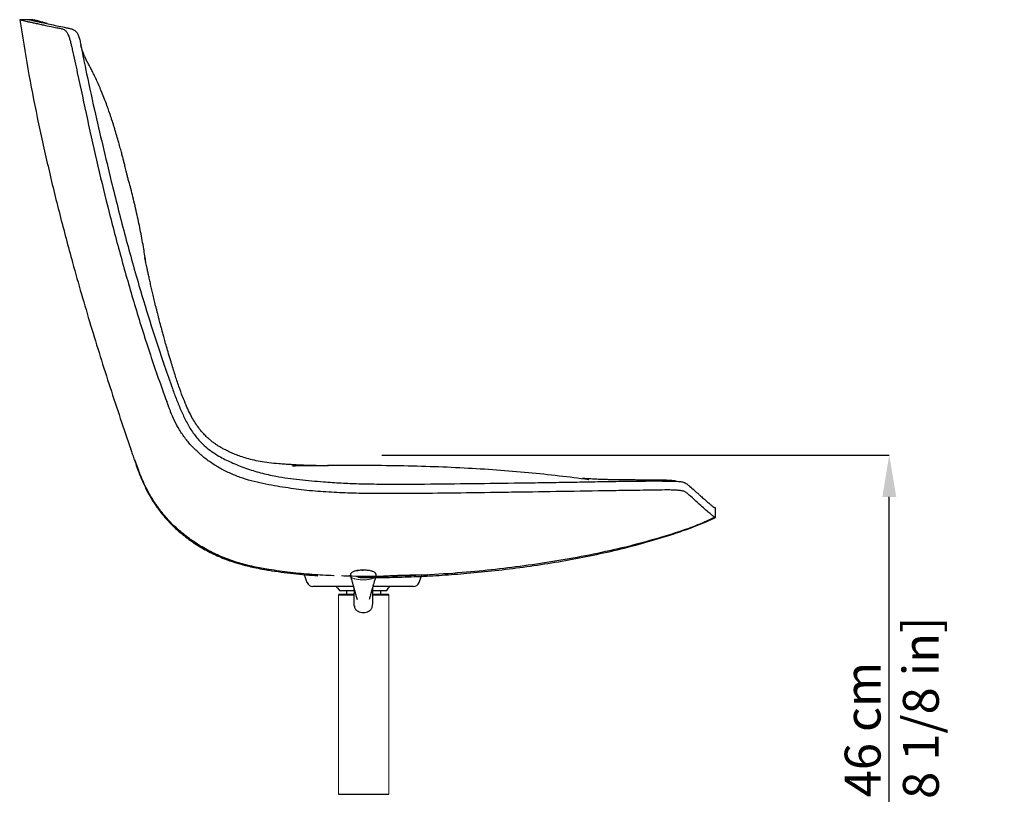
# Model space of a CAD drawing. Units: millimetres. Extents: x 0 to 4090, y 0 to 2860.
# Drawn here: x 1978 to 2801, y 1691 to 2339 of the extents above; entities that cross this region are included whole.
import ezdxf

# ---------------------------------------------------------------- set-up
doc = ezdxf.new("R2010")
doc.units = ezdxf.units.MM
doc.linetypes.add('SLD-Solido', pattern=[0])
doc.layers.add('CARTIGLIO', color=7, linetype='Continuous', lineweight=13)
doc.layers.add('QUOTE', color=251, linetype='Continuous', lineweight=5)
doc.layers.add('OGGETTO', color=7, linetype='Continuous')
doc.styles.add('ARIAL', font='Arial')
doc.dimstyles.new('Quotatura  scala 1_10', dxfattribs={"dimtxt": 30, "dimasz": 35, "dimexe": 0, "dimexo": 3, "dimgap": 7, "dimtad": 1, "dimlfac": 0.1, "dimrnd": 0.5, "dimzin": 12, "dimdsep": 46, "dimtxsty": 'ARIAL', "dimcen": 0.09, "dimclrd": 256, "dimclre": 251, "dimadec": 0, "dimazin": 3, "dimtfac": 1, "dimtofl": 0, "dimtmove": 0, "dimatfit": 3, "dimfxl": 1, "dimfrac": 2, "dimtolj": 1, "dimtzin": 12, "dimarcsym": 0})

# ---------------------------------------------------------------- blocks, each defined once
blk = doc.blocks.new('*D8')
at = {"layer": 'Defpoints', "color": 0}
for p in [(2277.96, 1975.01), (2705.27, 1975.01), (2516.06, 1515.99)]:
    blk.add_point(p, dxfattribs=at)
at = {"layer": 'QUOTE', "color": 251, "lineweight": -2}
for p, q in [((2280.96, 1975.01), (2705.27, 1975.01)), ((2519.06, 1515.99), (2705.27, 1515.99))]:
    blk.add_line(p, q, dxfattribs=at)
at = {"layer": 'QUOTE', "lineweight": -2}
blk.add_line((2705.27, 1550.99), (2705.27, 1940.01), dxfattribs=at)
at = {"layer": 'QUOTE'}
for points in [[(2711.11, 1940.01), (2699.44, 1940.01), (2705.27, 1975.01)], [(2699.44, 1550.99), (2711.11, 1550.99), (2705.27, 1515.99)]]:
    blk.add_solid(points, dxfattribs=at)
at = {"layer": 'QUOTE', "color": 0, "char_height": 30, "attachment_point": 5, "rotation": 90, "style": 'ARIAL'}
for s, insert in [('\\A1;[18 1/8 in]', (2731.67, 1745.5)), ('\\A1;46 cm', (2682.96, 1745.5))]:
    blk.add_mtext(s, dxfattribs=dict(at, insert=insert))

msp = doc.modelspace()

# ---------------------------------------------------------------- linework, layer by layer
at = {"layer": 'CARTIGLIO'}
for p, q in [((2244.647, 1858.102), (2244.647, 1691.329)), ((2286.621, 1691.329), (2286.621, 1858.102))]:
    msp.add_line(p, q, dxfattribs=at)
at = {"layer": 'OGGETTO', "linetype": 'SLD-Solido'}
for p, q in [((1986.039, 2338.968), (1978.039, 2338.968)), ((2000.99, 2335.627), (2000.982, 2335.629)), ((2033, 2306.712), (2033.079, 2306.55)), ((2070.856, 1979.847), (2070.81, 1979.818)), ((2073.52, 1971.922), (2073.938, 1970.707)), ((2074.313, 1971.027), (2073.938, 1970.707)), ((2261.629, 1966.208), (2261.63, 1966.17)), ((2509.349, 1953.926), (2509.329, 1953.921)), ((2559.957, 1930.779), (2559.74, 1930.845)), ((2559.949, 1922.704), (2559.956, 1929.539)), ((2559.956, 1929.539), (2559.957, 1930.779)), ((2559.947, 1922.655), (2559.947, 1922.705)), ((2559.949, 1922.704), (2559.949, 1922.704)), ((2185.48, 1878.834), (2186.353, 1878.67)), ((2186.285, 1879.254), (2186.345, 1878.743)), ((2319.221, 1874.933), (2319.036, 1874.932)), ((2251.534, 1858.596), (2251.534, 1861.596)), ((2279.734, 1861.596), (2279.734, 1858.596)), ((2244.647, 1858.102), (2257.338, 1858.102)), ((2273.313, 1858.102), (2286.621, 1858.102)), ((2244.647, 1691.329), (2265.315, 1691.329)), ((2265.315, 1691.329), (2286.621, 1691.329))]:
    msp.add_line(p, q, dxfattribs=at)
at = {"layer": 'OGGETTO', "color": 7, "linetype": 'Continuous', "lineweight": 25}
for p, q in [((2258.439, 1878.06), (2261.097, 1878.441)), ((2264.046, 1878.616), (2265.315, 1878.656)), ((2243.906, 1864.078), (2244.772, 1862.578)), ((2257.56, 1861.578), (2246.504, 1861.578)), ((2257.315, 1864.301), (2257.315, 1863.057)), ((2273.315, 1859.83), (2273.315, 1864.301)), ((2283.927, 1861.578), (2273.315, 1861.578)), ((2285.659, 1862.578), (2286.525, 1864.078))]:
    msp.add_line(p, q, dxfattribs=at)
at = {"layer": 'OGGETTO', "color": 8, "linetype": 'Continuous', "lineweight": 18}
msp.add_line((2258.531, 1860.003), (2257.613, 1860.003), dxfattribs=at)
at = {"layer": 'OGGETTO', "linetype": 'SLD-Solido', "flags": 128}
msp.add_lwpolyline([(1986.039, 2338.968), (1986.039, 2338.968)], dxfattribs=at)
at = {"layer": 'OGGETTO', "color": 7, "linetype": 'Continuous', "lineweight": 25, "flags": 128}
for points in [[(2218.433, 1868.243), (2216.692, 1873.028), (2216.278, 1874.163)], [(2312.024, 1868.311), (2313.766, 1873.096), (2314.179, 1874.232)]]:
    msp.add_lwpolyline(points, dxfattribs=at)
at = {"layer": 'OGGETTO', "color": 7, "linetype": 'Continuous', "lineweight": 25}
for centre, radius, start, end in [((2223.084, 1870.078), 5, 200.23392, 270.000001), ((2242.174, 1863.078), 2, 30, 90), ((2246.504, 1863.578), 2, 210, 270), ((2283.927, 1863.578), 2, 270, 330), ((2288.257, 1863.078), 2, 90, 150), ((2307.347, 1870.078), 5, 270.090627, 339.779711)]:
    msp.add_arc(centre, radius, start, end, dxfattribs=at)
at = {"layer": 'OGGETTO', "linetype": 'SLD-Solido'}
for centre, start, end in [((2245.147, 1858.096), 90, 179.4), ((2286.121, 1858.096), 0.6, 90)]:
    msp.add_arc(centre, 0.5, start, end, dxfattribs=at)
for points, knots in [([(1986.092, 2338.968), (1984.739, 2338.968), (1982.035, 2338.968), (1979.331, 2338.968), (1977.979, 2338.967)], [0, 0, 0, 0, 0.5000005, 1, 1, 1, 1]), ([(1978.039, 2338.968), (1978.039, 2338.968), (1978.039, 2338.968), (1978.039, 2338.968), (1978.039, 2338.968)], [0, 0, 0, 0, 0.5883355, 1, 1, 1, 1]), ([(1978.039, 2338.968), (1980.222, 2325.273), (1984.588, 2297.884), (1992.577, 2257.05), (2001.497, 2216.414), (2011.369, 2175.998), (2023.176, 2131.647), (2037.16, 2083.445), (2053.402, 2031.441), (2065.007, 1997.026), (2070.81, 1979.818)], [0, 0, 0, 0, 0.11199876, 0.22399807, 0.33599827, 0.44799841, 0.55999846, 0.70666498, 0.85333287, 1, 1, 1, 1]), ([(1978.066, 2338.962), (1978.103, 2338.953), (1978.184, 2338.933), (1978.914, 2338.76), (1980.126, 2338.478), (1981.848, 2338.083), (1984.064, 2337.582), (1986.78, 2336.978), (1989.993, 2336.273), (1993.706, 2335.472), (1998.356, 2334.481), (2003.453, 2333.428), (2008.407, 2332.385), (2011.618, 2331.787), (2013.669, 2331.274), (2014.885, 2330.79), (2015.992, 2330.063), (2016.863, 2329.2), (2017.648, 2328.089), (2018.315, 2326.856), (2018.956, 2325.348), (2019.663, 2323.322), (2020.404, 2320.718), (2021.186, 2317.513), (2023.058, 2308.774), (2027.621, 2288.087), (2034.522, 2255.523), (2043.238, 2216.534), (2052.825, 2177.308), (2063.262, 2137.85), (2074.665, 2098.186), (2084.999, 2065.353), (2093.841, 2039.247), (2098.577, 2026.299), (2100.945, 2019.823)], [0, 0, 0, 0, 0.030832, 0.065826, 0.1008429, 0.135837, 0.1708539, 0.205848, 0.2408651, 0.2758592, 0.3108768, 0.3568251, 0.387658, 0.4082897, 0.4160764, 0.4238807, 0.4289674, 0.4341264, 0.4375729, 0.4411106, 0.4445616, 0.4481137, 0.4536554, 0.4593311, 0.4656364, 0.5006285, 0.5706121, 0.6405969, 0.7106039, 0.7828459, 0.8551206, 0.9275252, 0.9637568, 1, 1, 1, 1]), ([(1994.482, 2337.562), (1993.65, 2337.831), (1990.919, 2338.713), (1988.041, 2338.864), (1986.039, 2338.968)], [0, 0, 0, 0, 0.3046156, 1, 1, 1, 1]), ([(1986.077, 2338.959), (1986.148, 2338.942), (1986.297, 2338.906), (1987.617, 2338.596), (1989.784, 2338.097), (1992.86, 2337.403), (1996.812, 2336.529), (2001.67, 2335.478), (2007.352, 2334.271), (2011.892, 2333.333), (2014.162, 2332.865)], [0, 0, 0, 0, 0.1148959, 0.2413393, 0.3677829, 0.4942258, 0.6206701, 0.747114, 0.8735568, 1, 1, 1, 1]), ([(2000.823, 2335.667), (2000.808, 2335.671), (2000.78, 2335.68), (2000.835, 2335.671), (2000.912, 2335.655), (2000.935, 2335.654), (2000.908, 2335.669), (2000.83, 2335.701), (2000.733, 2335.738), (2000.595, 2335.789), (2000.154, 2335.938), (1999.48, 2336.162), (1998.545, 2336.459), (1997.271, 2336.842), (1995.621, 2337.297), (1993.594, 2337.79), (1991.323, 2338.254), (1988.875, 2338.654), (1987.292, 2338.794), (1986.464, 2338.867)], [0, 0, 0, 0, 0.05917774, 0.11013788, 0.15351758, 0.19550389, 0.23754228, 0.27962776, 0.30419824, 0.33024015, 0.36325768, 0.40383895, 0.45201077, 0.50777339, 0.58468011, 0.67242732, 0.77093145, 0.88012865, 1, 1, 1, 1]), ([(2014.162, 2332.865), (2015.396, 2332.61), (2017.519, 2332.173), (2020.149, 2331.65), (2022.119, 2331.013), (2023.42, 2330.368), (2024.61, 2329.503), (2025.529, 2328.541), (2026.313, 2327.378), (2026.949, 2326.125), (2027.512, 2324.616), (2028.17, 2322.342), (2028.847, 2319.205), (2030.425, 2310.876), (2034.192, 2292.303), (2040.065, 2265.06), (2047.386, 2233.642), (2052.201, 2213.706), (2054.609, 2203.739)], [0, 0, 0, 0, 0.0826824, 0.1421231, 0.1677508, 0.1933527, 0.210196, 0.2269983, 0.2383391, 0.2496635, 0.2610384, 0.2724285, 0.2957405, 0.3191883, 0.4240669, 0.6338038, 0.8169003, 1, 1, 1, 1]), ([(2033.044, 2306.733), (2032.908, 2307.026), (2032.652, 2307.579), (2032.252, 2308.466), (2031.886, 2309.301), (2031.546, 2310.1), (2031.216, 2310.903), (2030.941, 2311.599), (2030.676, 2312.297), (2030.41, 2313.033), (2030.131, 2313.853), (2029.82, 2314.857), (2029.496, 2315.984), (2029.252, 2317.097), (2029.136, 2317.626)], [0, 0, 0, 0, 0.1244874, 0.2346375, 0.3239452, 0.3947996, 0.4552172, 0.5181443, 0.5830998, 0.6506664, 0.7319049, 0.8232849, 0.9160088, 1, 1, 1, 1]), ([(2069.216, 2203.739), (2068.947, 2204.769), (2068.438, 2206.715), (2067.739, 2209.546), (2067.115, 2212.105), (2066.556, 2214.409), (2066.054, 2216.459), (2065.603, 2218.281), (2065.211, 2219.845), (2064.801, 2221.456), (2064.258, 2223.562), (2063.488, 2226.507), (2062.412, 2230.533), (2061.117, 2235.239), (2059.608, 2240.536), (2058.185, 2245.335), (2056.994, 2249.21), (2056.174, 2251.815), (2055.481, 2253.976), (2054.79, 2256.094), (2053.993, 2258.493), (2052.867, 2261.804), (2051.355, 2266.105), (2049.42, 2271.358), (2047.278, 2276.853), (2045.142, 2282.022), (2043.075, 2286.744), (2041.094, 2291.02), (2039.215, 2294.862), (2037.487, 2298.222), (2036.062, 2300.876), (2035.205, 2302.428), (2034.772, 2303.206), (2034.615, 2303.487), (2034.413, 2303.853), (2034.199, 2304.253), (2033.967, 2304.701), (2033.737, 2305.175), (2033.516, 2305.66), (2033.312, 2306.142), (2033.186, 2306.423), (2033.12, 2306.569)], [0, 0, 0, 0, 0.04025382, 0.07602398, 0.10734634, 0.13425295, 0.15677879, 0.17497441, 0.18892573, 0.19905693, 0.20922473, 0.22919615, 0.25274672, 0.27974475, 0.30999807, 0.34264988, 0.36090397, 0.37537673, 0.3861992, 0.39624926, 0.4088089, 0.42378991, 0.44790166, 0.47592215, 0.50589379, 0.5353674, 0.56479703, 0.59466081, 0.62539426, 0.65733064, 0.68775505, 0.71547621, 0.73283917, 0.75036398, 0.77216621, 0.79875783, 0.83008344, 0.86605181, 0.90653562, 0.95130915, 1, 1, 1, 1]), ([(2054.609, 2203.739), (2058.223, 2189.182), (2065.451, 2160.073), (2076.715, 2119.844), (2087.85, 2082.925), (2095.317, 2060.575), (2099.05, 2049.398)], [0, 0, 0, 0, 0.2800327, 0.5599986, 0.7799667, 1, 1, 1, 1]), ([(2083.521, 2135.782), (2082.949, 2139.647), (2081.669, 2148.283), (2079.213, 2161.548), (2076.712, 2173.567), (2074.49, 2183.321), (2072.714, 2190.703), (2071.013, 2197.463), (2069.885, 2201.735), (2069.356, 2203.739)], [0, 0, 0, 0, 0.168746, 0.3770538, 0.5825715, 0.6989584, 0.809144, 0.9105002, 1, 1, 1, 1]), ([(2104.538, 2052.831), (2103.856, 2055.108), (2102.578, 2059.373), (2100.853, 2065.353), (2099.409, 2070.478), (2098.232, 2074.749), (2097.307, 2078.165), (2096.622, 2080.728), (2096.171, 2082.433), (2095.889, 2083.505), (2095.605, 2084.586), (2095.211, 2086.095), (2094.655, 2088.238), (2094.047, 2090.593), (2093.399, 2093.114), (2092.725, 2095.749), (2091.84, 2099.233), (2090.784, 2103.46), (2089.612, 2108.302), (2088.529, 2112.927), (2087.528, 2117.336), (2086.604, 2121.513), (2085.741, 2125.494), (2084.984, 2128.995), (2084.335, 2132.001), (2083.729, 2134.815), (2083.284, 2136.885), (2082.961, 2138.393), (2082.737, 2139.427), (2082.604, 2140.005), (2082.581, 2140.036), (2082.569, 2140.051)], [0, 0, 0, 0, 0.0602827, 0.1129241, 0.1579984, 0.1955507, 0.2256033, 0.2481629, 0.2632292, 0.2709138, 0.2766927, 0.2943704, 0.3185092, 0.3492164, 0.3779861, 0.4108605, 0.4476863, 0.5113259, 0.568128, 0.618286, 0.6649158, 0.7045856, 0.7382156, 0.768812, 0.7970246, 0.8200255, 0.8448795, 0.87468, 0.9110485, 0.9548849, 1, 1, 1, 1]), ([(2194.628, 1967.613), (2191.877, 1967.849), (2186.622, 1968.298), (2179.227, 1969.478), (2172.636, 1970.888), (2166.821, 1972.47), (2161.732, 1974.138), (2157.312, 1975.828), (2153.502, 1977.486), (2150.24, 1979.074), (2147.46, 1980.566), (2144.984, 1982.017), (2142.738, 1983.45), (2140.611, 1984.924), (2138.491, 1986.523), (2136.254, 1988.37), (2133.812, 1990.611), (2131.141, 1993.385), (2128.288, 1996.799), (2125.433, 2000.8), (2122.622, 2005.408), (2119.852, 2010.668), (2117.002, 2016.898), (2114.051, 2024.217), (2110.977, 2032.706), (2107.75, 2042.368), (2105.645, 2049.225), (2104.538, 2052.831)], [0, 0, 0, 0, 0.0800223, 0.1528323, 0.2184402, 0.2769625, 0.3285887, 0.373577, 0.4122104, 0.4447828, 0.4716051, 0.4935088, 0.5132845, 0.5314548, 0.5482331, 0.565999, 0.5865749, 0.6100408, 0.6366689, 0.6672992, 0.6975214, 0.7322293, 0.7723189, 0.8186892, 0.8720624, 0.9327039, 1, 1, 1, 1]), ([(2099.05, 2049.398), (2101.225, 2043.107), (2104.489, 2033.667), (2109.159, 2021.197), (2112.948, 2011.952), (2117.203, 2002.906), (2121.416, 1995.695), (2125.36, 1990.308), (2128.997, 1986.057), (2133.479, 1981.789), (2138.841, 1977.655), (2144.267, 1974.207), (2149.615, 1971.318), (2157.015, 1967.808), (2166.922, 1963.866), (2179.44, 1959.909), (2188, 1958.109), (2192.278, 1957.21)], [0, 0, 0, 0, 0.1416238, 0.2124721, 0.2833072, 0.3541526, 0.4250596, 0.4605911, 0.4961163, 0.5439826, 0.5920024, 0.6399413, 0.6805846, 0.7212348, 0.8141006, 0.9071196, 1, 1, 1, 1]), ([(2104.197, 2011.239), (2103.899, 2012.016), (2103.203, 2013.833), (2102.118, 2016.694), (2101.336, 2018.78), (2100.945, 2019.823)], [0, 0, 0, 0, 0.27191455, 0.63595197, 1, 1, 1, 1]), ([(2191.153, 1949.278), (2187.877, 1949.891), (2181.327, 1951.118), (2171.675, 1953.299), (2162.31, 1956.199), (2153.313, 1959.842), (2144.673, 1964.257), (2136.645, 1969.38), (2129.293, 1975.171), (2122.629, 1981.523), (2116.622, 1988.497), (2111.518, 1995.831), (2107.37, 2003.45), (2105.255, 2008.642), (2104.197, 2011.239)], [0, 0, 0, 0, 0.0890062, 0.1779703, 0.2641066, 0.3505774, 0.4369685, 0.5229954, 0.6046513, 0.6867056, 0.7686956, 0.8502633, 0.9251048, 1, 1, 1, 1]), ([(2070.79, 1979.83), (2071.019, 1979.164), (2071.525, 1977.688), (2072.167, 1975.841), (2072.777, 1974.075), (2073.278, 1972.621), (2073.519, 1971.922)], [0, 0, 0, 0, 0.2164473, 0.4798842, 0.7496964, 1, 1, 1, 1]), ([(2070.805, 1979.787), (2071.017, 1979.168), (2071.23, 1978.545), (2071.443, 1977.931), (2071.445, 1977.927)], [0, 0, 0, 0, 0.9921921, 1, 1, 1, 1]), ([(2073.938, 1970.707), (2074.989, 1967.682), (2077.093, 1961.627), (2080.671, 1952.689), (2084.853, 1944.001), (2089.721, 1935.665), (2095.279, 1927.765), (2101.492, 1920.367), (2108.305, 1913.514), (2116.465, 1906.54), (2126.106, 1899.709), (2137.316, 1893.374), (2148.937, 1888.131), (2156.976, 1885.56), (2160.932, 1884.295)], [0, 0, 0, 0, 0.0749717, 0.1500572, 0.225253, 0.3005155, 0.3758008, 0.4511032, 0.5264293, 0.6017672, 0.7021707, 0.8025166, 0.9028227, 1, 1, 1, 1]), ([(2186.285, 1879.254), (2182.083, 1879.988), (2173.68, 1881.457), (2161.27, 1884.624), (2149.164, 1888.802), (2137.489, 1894.076), (2126.37, 1900.436), (2116.797, 1907.243), (2108.688, 1914.179), (2101.908, 1920.983), (2095.713, 1928.322), (2090.158, 1936.158), (2085.279, 1944.432), (2081.078, 1953.068), (2077.479, 1961.969), (2075.368, 1968.007), (2074.313, 1971.027)], [0, 0, 0, 0, 0.0833399, 0.1666678, 0.2500076, 0.3333326, 0.416649, 0.4999785, 0.5624904, 0.6249912, 0.687481, 0.7499766, 0.8124856, 0.8749916, 0.9374871, 1, 1, 1, 1]), ([(2261.629, 1966.202), (2259.994, 1966.202), (2256.914, 1966.202), (2252.661, 1966.19), (2249.156, 1966.176), (2245.879, 1966.161), (2242.755, 1966.144), (2239.917, 1966.126), (2237.845, 1966.111), (2236.447, 1966.1), (2235.238, 1966.089), (2234.096, 1966.079), (2233.109, 1966.071), (2232.331, 1966.066), (2231.888, 1966.064), (2231.389, 1966.063), (2230.852, 1966.063), (2230.27, 1966.065), (2229.642, 1966.067), (2228.834, 1966.071), (2227.87, 1966.078), (2226.696, 1966.09), (2225.575, 1966.106), (2224.565, 1966.122), (2223.674, 1966.139), (2222.663, 1966.161), (2221.538, 1966.188), (2220.414, 1966.219), (2219.41, 1966.249), (2218.586, 1966.276), (2217.867, 1966.301), (2217.045, 1966.33), (2216.009, 1966.37), (2214.524, 1966.43), (2212.772, 1966.508), (2210.92, 1966.599), (2209.256, 1966.685), (2207.863, 1966.762), (2206.712, 1966.827), (2205.819, 1966.88), (2204.875, 1966.936), (2203.707, 1967.007), (2202.065, 1967.111), (2199.888, 1967.253), (2197.306, 1967.427), (2195.535, 1967.55), (2194.622, 1967.614)], [0, 0, 0, 0, 0.0299518, 0.0564196, 0.0779173, 0.0941926, 0.1164587, 0.1355934, 0.1458331, 0.1570447, 0.1700534, 0.1854038, 0.208469, 0.236147, 0.2680576, 0.2987551, 0.3269319, 0.3600279, 0.3888157, 0.4134123, 0.4527465, 0.4881918, 0.5227347, 0.5405148, 0.5590949, 0.5813171, 0.6074988, 0.6338245, 0.6558047, 0.6725506, 0.6854597, 0.6989542, 0.7165099, 0.7381152, 0.7722904, 0.8018134, 0.8263501, 0.8493695, 0.8608393, 0.8722828, 0.8836993, 0.8960434, 0.914027, 0.9381378, 0.9681034, 1, 1, 1, 1]), ([(2261.629, 1966.208), (2249.962, 1966.178), (2231.47, 1966.13), (2212.98, 1965.87), (2206.156, 1965.774)], [0, 0, 0, 0, 0.6309153, 1, 1, 1, 1]), ([(2454.029, 1954.177), (2453.886, 1954.2), (2445.602, 1955.51), (2428.751, 1957.539), (2403.159, 1960.3), (2376.647, 1962.464), (2349.245, 1964.153), (2320.962, 1965.338), (2291.641, 1966.076), (2271.748, 1966.164), (2261.629, 1966.208)], [0, 0, 0, 0, 0.002254, 0.130414, 0.2638087, 0.4025129, 0.5439727, 0.6906744, 0.8426684, 1, 1, 1, 1]), ([(2192.278, 1957.21), (2195.565, 1956.654), (2202.142, 1955.543), (2215.391, 1954.016), (2230.276, 1952.673), (2246.801, 1951.572), (2256.691, 1951.198), (2261.638, 1951.011)], [0, 0, 0, 0, 0.1435463, 0.2871326, 0.5739676, 0.7869322, 1, 1, 1, 1]), ([(2261.638, 1951.011), (2268.299, 1950.881), (2288.285, 1950.492), (2321.605, 1950.75), (2361.58, 1951.276), (2391.563, 1951.621), (2411.549, 1951.899), (2421.542, 1952.047), (2431.535, 1952.206), (2444.859, 1952.431), (2461.513, 1952.731), (2478.168, 1953.022), (2491.497, 1953.198), (2501.499, 1953.291), (2508.171, 1953.291), (2511.507, 1953.292)], [0, 0, 0, 0, 0.0799936, 0.2399847, 0.3999829, 0.5599597, 0.5999539, 0.6399481, 0.6799423, 0.7199365, 0.7999248, 0.8799133, 0.9199075, 0.9599529, 1, 1, 1, 1]), ([(2509.319, 1953.951), (2507.18, 1953.98), (2503.147, 1954.036), (2497.543, 1954.085), (2492.745, 1954.121), (2488.755, 1954.148), (2485.561, 1954.172), (2483.21, 1954.192), (2481.658, 1954.206), (2479.176, 1954.232), (2476.052, 1954.273), (2471.988, 1954.348), (2468.633, 1954.427), (2465.76, 1954.511), (2463.333, 1954.593), (2460.836, 1954.691), (2458.248, 1954.815), (2455.563, 1954.968), (2452.977, 1955.139), (2451.214, 1955.272), (2450.089, 1955.362), (2449.484, 1955.412), (2449.068, 1955.447), (2448.76, 1955.472), (2448.561, 1955.485), (2448.549, 1955.478), (2448.542, 1955.475)], [0, 0, 0, 0, 0.0385451, 0.0726689, 0.1026276, 0.1288157, 0.1518356, 0.1725777, 0.192281, 0.2115101, 0.260912, 0.307449, 0.3565466, 0.4101802, 0.4685471, 0.543089, 0.6113452, 0.6733588, 0.7473804, 0.8189378, 0.8409342, 0.8639858, 0.8909256, 0.9218998, 0.9569421, 1, 1, 1, 1]), ([(2509.336, 1953.909), (2509.346, 1953.912), (2509.45, 1953.945), (2509.642, 1954.024), (2509.957, 1954.05), (2510.268, 1954.059), (2510.579, 1954.056), (2510.888, 1953.866), (2511.2, 1953.94), (2511.404, 1953.508), (2511.507, 1953.292)], [0, 0, 0, 0, 0.015135, 0.1563328, 0.2995963, 0.4402383, 0.5802419, 0.7202429, 0.8602415, 1, 1, 1, 1]), ([(2526.795, 1953.129), (2526.724, 1953.135), (2526.514, 1953.152), (2526.381, 1953.12), (2526.13, 1953.26), (2525.695, 1953.346), (2525.219, 1953.411), (2524.727, 1953.467), (2524.229, 1953.519), (2523.426, 1953.596), (2522.272, 1953.692), (2520.801, 1953.789), (2518.839, 1953.867), (2516.246, 1953.918), (2513.085, 1953.956), (2510.673, 1953.956), (2509.346, 1953.957)], [0, 0, 0, 0, 0.0627388, 0.1847215, 0.2771656, 0.3283406, 0.3654654, 0.3796497, 0.3917336, 0.4143495, 0.4420977, 0.5019695, 0.5903406, 0.6978882, 0.8337275, 1, 1, 1, 1]), ([(2511.507, 1953.292), (2513.172, 1953.285), (2516.506, 1953.27), (2520.648, 1953.27), (2523.905, 1953.239), (2526.09, 1953.177), (2528.03, 1953.068), (2529.664, 1952.922), (2531.097, 1952.734), (2532.466, 1952.476), (2533.652, 1952.142), (2535.005, 1951.568), (2536.494, 1950.5), (2538.887, 1948.458), (2542.313, 1945.399), (2545.347, 1942.68), (2547.6, 1940.695), (2549.19, 1939.303), (2550.432, 1938.219), (2552.081, 1936.777), (2553.58, 1935.466), (2555.451, 1933.842), (2556.729, 1932.768), (2558.04, 1931.754), (2558.862, 1931.214), (2559.425, 1930.931), (2559.672, 1930.838), (2559.74, 1930.823), (2559.75, 1930.82)], [0, 0, 0, 0, 0.0177654, 0.0355623, 0.0440804, 0.0526983, 0.0594175, 0.0663127, 0.0730421, 0.0799833, 0.0901737, 0.100614, 0.1241233, 0.1710432, 0.2648734, 0.358706, 0.4056205, 0.4525351, 0.4994496, 0.5229067, 0.6167398, 0.6636545, 0.7574895, 0.8044044, 0.8982408, 0.9451557, 0.9920704, 1, 1, 1, 1]), ([(2496.687, 1945.466), (2490.025, 1945.363), (2456.714, 1944.85), (2416.743, 1944.221), (2370.108, 1943.515), (2337.992, 1943.045), (2306.446, 1942.778), (2282.124, 1942.723), (2263.833, 1942.857), (2245.546, 1943.37), (2227.308, 1944.472), (2209.136, 1946.251), (2197.146, 1948.269), (2191.153, 1949.278)], [0, 0, 0, 0, 0.0653379, 0.3266893, 0.3920272, 0.522703, 0.6416656, 0.7013919, 0.7612202, 0.8210378, 0.8807708, 0.9404039, 1, 1, 1, 1]), ([(2559.543, 1922.907), (2559.336, 1923.022), (2558.717, 1923.369), (2556.971, 1924.684), (2553.971, 1927.189), (2550.005, 1930.656), (2545.122, 1935.063), (2540.623, 1939.018), (2537.492, 1941.949), (2536.159, 1943.122), (2534.997, 1943.945), (2534.029, 1944.423), (2532.785, 1944.818), (2531.308, 1945.125), (2529.757, 1945.351), (2527.904, 1945.528), (2525.252, 1945.694), (2521.761, 1945.784), (2515.493, 1945.776), (2507.133, 1945.62), (2500.169, 1945.517), (2496.687, 1945.466)], [0, 0, 0, 0, 0.0690296, 0.2071041, 0.3451781, 0.4832512, 0.6213232, 0.7626357, 0.7979662, 0.8332896, 0.8452314, 0.8571728, 0.8690176, 0.8765086, 0.8839849, 0.891495, 0.8990204, 0.9133906, 0.9278401, 0.9639164, 1, 1, 1, 1]), ([(2559.956, 1929.539), (2559.954, 1929.754), (2559.951, 1930.168), (2559.93, 1930.584), (2559.92, 1930.784)], [0, 0, 0, 0, 0.5204789, 1, 1, 1, 1]), ([(2559.543, 1922.907), (2554.706, 1920.722), (2545.03, 1916.354), (2530.036, 1910.965), (2519.9, 1907.816), (2514.833, 1906.241)], [0, 0, 0, 0, 0.3332977, 0.6666389, 1, 1, 1, 1]), ([(2515.067, 1905.906), (2520.143, 1907.523), (2530.295, 1910.757), (2545.318, 1916.246), (2555.068, 1920.553), (2559.943, 1922.707)], [0, 0, 0, 0, 0.3332848, 0.666571, 1, 1, 1, 1]), ([(2515.07, 1905.901), (2520.146, 1907.519), (2530.298, 1910.754), (2545.321, 1916.245), (2555.072, 1920.551), (2559.949, 1922.704)], [0, 0, 0, 0, 0.3332841, 0.666569, 1, 1, 1, 1]), ([(2559.917, 1922.72), (2559.89, 1922.734), (2559.848, 1922.755), (2559.626, 1922.865), (2559.543, 1922.907)], [0, 0, 0, 0, 0.62743913, 1, 1, 1, 1]), ([(2514.833, 1906.241), (2505.966, 1903.722), (2488.233, 1898.682), (2461.244, 1892.617), (2434.082, 1887.425), (2406.762, 1883.127), (2379.331, 1879.621), (2350.712, 1876.772), (2320.918, 1874.665), (2289.969, 1873.49), (2265.324, 1873.285), (2251.019, 1873.748), (2247.03, 1873.877)], [0, 0, 0, 0, 0.1021009, 0.20422, 0.3063373, 0.4084511, 0.5105651, 0.6126828, 0.7270578, 0.841427, 0.9557825, 1, 1, 1, 1]), ([(2260.71, 1872.78), (2263.507, 1872.717), (2273.221, 1872.498), (2289.858, 1872.716), (2310.604, 1873.348), (2331.332, 1874.477), (2353.016, 1876.115), (2375.64, 1878.344), (2399.185, 1881.244), (2422.647, 1884.742), (2446.009, 1888.866), (2469.234, 1893.699), (2492.309, 1899.223), (2507.482, 1903.679), (2515.067, 1905.906)], [0, 0, 0, 0, 0.0325995, 0.1132171, 0.1938379, 0.2744611, 0.3550836, 0.4472192, 0.5393516, 0.6314832, 0.7236168, 0.8157539, 0.9078885, 1, 1, 1, 1]), ([(2515.054, 1905.924), (2515.044, 1905.94), (2515.024, 1905.97), (2514.897, 1906.151), (2514.833, 1906.241)], [0, 0, 0, 0, 0.4976345, 1, 1, 1, 1]), ([(2150.667, 1887.724), (2151.222, 1887.517), (2152.528, 1887.029), (2155.042, 1886.143), (2158.283, 1885.074), (2162.326, 1883.854), (2167.169, 1882.546), (2172.831, 1881.21), (2179.312, 1879.89), (2183.919, 1879.097), (2186.353, 1878.679)], [0, 0, 0, 0, 0.0537532, 0.1265283, 0.219528, 0.3333006, 0.4681207, 0.6241288, 0.8014009, 1, 1, 1, 1]), ([(2241.03, 1874.048), (2240.939, 1874.051), (2234.766, 1874.226), (2222.531, 1875.041), (2204.34, 1876.578), (2192.303, 1878.362), (2186.285, 1879.254)], [0, 0, 0, 0, 0.00496429, 0.33667452, 0.66838396, 1, 1, 1, 1]), ([(2186.353, 1878.678), (2193.201, 1877.653), (2206.822, 1875.615), (2220.556, 1874.582), (2227.385, 1874.069)], [0, 0, 0, 0, 0.5027753, 1, 1, 1, 1]), ([(2276.768, 1873.643), (2277.373, 1873.674), (2280.486, 1873.834), (2285.915, 1874.087), (2292.666, 1874.359), (2298.819, 1874.568), (2304.272, 1874.719), (2308.973, 1874.822), (2311.654, 1874.864), (2312.859, 1874.879), (2312.929, 1874.88)], [0.64052533, 0.64052533, 0.64052533, 0.64052533, 0.65414897, 0.71110195, 0.76823607, 0.82518922, 0.8822323, 0.93945739, 0.99649971, 1, 1, 1, 1]), ([(2312.929, 1874.88), (2313.875, 1874.89), (2315.776, 1874.911), (2317.686, 1874.924), (2318.827, 1874.931), (2318.974, 1874.932), (2319.026, 1874.932)], [0, 0, 0, 0, 0.2779544, 0.5587919, 0.8457264, 1, 1, 1, 1]), ([(2245.173, 1858.596), (2245.219, 1858.596), (2245.316, 1858.596), (2246.379, 1858.596), (2248.21, 1858.596), (2250.826, 1858.596), (2253.959, 1858.596), (2256.298, 1858.596), (2257.442, 1858.596)], [0, 0, 0, 0, 0.05369582, 0.11574261, 0.18036893, 0.24636669, 0.31236446, 0.37084268, 0.37084268, 0.37084268, 0.37084268]), ([(2273.314, 1858.596), (2274.451, 1858.596), (2276.805, 1858.596), (2280, 1858.596), (2282.714, 1858.596), (2284.659, 1858.596), (2285.857, 1858.596), (2286.033, 1858.596), (2286.118, 1858.596)], [0.62535555, 0.62535555, 0.62535555, 0.62535555, 0.68279114, 0.7487889, 0.81478668, 0.879413, 0.94145977, 1, 1, 1, 1])]:
    msp.add_open_spline(points, degree=3, knots=knots, dxfattribs=at)
at = {"layer": 'OGGETTO', "color": 7, "linetype": 'Continuous', "lineweight": 25}
for points, knots in [([(2258.334, 1878.015), (2258.026, 1877.919), (2257.337, 1877.705), (2256.206, 1877.137), (2255.303, 1876.404), (2254.688, 1875.548), (2254.588, 1874.992), (2254.538, 1874.708)], [0, 0, 0, 0, 0.1811316, 0.4045849, 0.681221, 0.8372702, 1, 1, 1, 1]), ([(2265.315, 1878.653), (2264.14, 1878.655), (2261.78, 1878.659), (2259.483, 1878.227), (2258.331, 1878.01)], [0, 0, 0, 0, 0.4981028, 1, 1, 1, 1]), ([(2258.339, 1878.014), (2258.343, 1878.021), (2258.374, 1878.083), (2258.409, 1878.071), (2258.439, 1878.06)], [0, 0, 0, 0, 0.1113311, 1, 1, 1, 1]), ([(2272.3, 1878.01), (2271.148, 1878.227), (2268.851, 1878.659), (2266.491, 1878.655), (2265.315, 1878.653)], [0, 0, 0, 0, 0.5018972, 1, 1, 1, 1]), ([(2272.292, 1878.014), (2272.288, 1878.021), (2272.257, 1878.083), (2272.222, 1878.071), (2272.191, 1878.06)], [0, 0, 0, 0, 0.111441, 1, 1, 1, 1]), ([(2272.836, 1877.835), (2272.748, 1877.873), (2272.561, 1877.952), (2272.319, 1878.023), (2272.191, 1878.06)], [0, 0, 0, 0, 0.472355, 1, 1, 1, 1]), ([(2276.093, 1874.708), (2276.061, 1874.949), (2275.995, 1875.43), (2275.504, 1876.239), (2274.673, 1876.979), (2273.659, 1877.516), (2272.848, 1877.838), (2272.478, 1877.957), (2272.297, 1878.015)], [0, 0, 0, 0, 0.1325418, 0.2651569, 0.5279685, 0.7739062, 0.8896296, 1, 1, 1, 1]), ([(2254.641, 1873.842), (2254.61, 1873.912), (2254.505, 1874.155), (2254.498, 1874.422), (2254.493, 1874.611)], [0, 0, 0, 0, 0.2902188, 1, 1, 1, 1]), ([(2254.538, 1874.708), (2254.526, 1874.552), (2254.502, 1874.243), (2254.593, 1873.944), (2254.638, 1873.796)], [0, 0, 0, 0, 0.5042407, 1, 1, 1, 1]), ([(2254.574, 1873.993), (2254.709, 1873.516), (2254.993, 1872.515), (2255.412, 1871.036), (2255.817, 1869.604), (2256.183, 1868.31), (2256.508, 1867.162), (2256.792, 1866.157), (2257.042, 1865.271), (2257.275, 1864.444), (2257.531, 1863.538), (2257.818, 1862.52), (2258.139, 1861.384), (2258.487, 1860.158), (2258.855, 1858.856), (2259.253, 1857.431), (2259.679, 1855.901), (2259.969, 1854.865), (2260.116, 1854.337)], [0, 0, 0, 0, 0.0733999, 0.15389359, 0.22720194, 0.29332481, 0.35226236, 0.4031533, 0.44711322, 0.48773755, 0.52895896, 0.5833879, 0.63882804, 0.69556146, 0.75929901, 0.83228883, 0.91453204, 1, 1, 1, 1]), ([(2270.517, 1854.345), (2270.658, 1854.851), (2270.929, 1855.817), (2271.321, 1857.225), (2271.682, 1858.514), (2272.009, 1859.68), (2272.317, 1860.765), (2272.603, 1861.777), (2272.876, 1862.744), (2273.134, 1863.657), (2273.376, 1864.518), (2273.613, 1865.354), (2273.867, 1866.255), (2274.155, 1867.274), (2274.48, 1868.423), (2274.841, 1869.7), (2275.239, 1871.105), (2275.648, 1872.55), (2275.925, 1873.527), (2276.056, 1873.991)], [0, 0, 0, 0, 0.0813683, 0.1552277, 0.221579, 0.2804229, 0.3318178, 0.3799882, 0.427544, 0.4744855, 0.5160234, 0.5570813, 0.6018948, 0.6538514, 0.712951, 0.7779479, 0.8498349, 0.9286119, 1, 1, 1, 1]), ([(2276.138, 1874.615), (2276.124, 1874.801), (2276.096, 1875.173), (2275.935, 1875.654), (2275.724, 1875.876), (2275.644, 1875.96)], [0, 0, 0, 0, 0.3822992, 0.7647981, 1, 1, 1, 1]), ([(2275.992, 1873.796), (2276.038, 1873.944), (2276.129, 1874.243), (2276.105, 1874.552), (2276.093, 1874.708)], [0, 0, 0, 0, 0.4957593, 1, 1, 1, 1]), ([(2257.096, 1865.078), (2256.468, 1865.078), (2254.378, 1865.078), (2250.325, 1865.078), (2245.083, 1865.078), (2240.534, 1865.078), (2237.073, 1865.078), (2233.621, 1865.078), (2230.468, 1865.078), (2227.766, 1865.078), (2225.915, 1865.078), (2224.507, 1865.078), (2223.6, 1865.078), (2223.133, 1865.078), (2223.126, 1865.078), (2223.124, 1865.078)], [0, 0, 0, 0, 0.0292282, 0.0972647, 0.1973454, 0.3003064, 0.3610024, 0.4217051, 0.5464525, 0.6266578, 0.7068708, 0.7898146, 0.8727659, 0.9473723, 1, 1, 1, 1]), ([(2257.315, 1863.057), (2257.323, 1863.028), (2257.336, 1862.973), (2257.421, 1862.589), (2257.519, 1862.048), (2257.609, 1861.304), (2257.637, 1860.581), (2257.619, 1860.144), (2257.613, 1860.003)], [0, 0, 0, 0, 0.1774031, 0.3281918, 0.4969649, 0.689122, 0.8990448, 1, 1, 1, 1]), ([(2307.305, 1865.078), (2307.308, 1865.078), (2307.319, 1865.078), (2306.94, 1865.078), (2306.202, 1865.078), (2304.836, 1865.078), (2302.503, 1865.078), (2298.969, 1865.078), (2294.749, 1865.078), (2290.248, 1865.078), (2285.312, 1865.078), (2280.199, 1865.078), (2276.199, 1865.078), (2273.945, 1865.078), (2273.535, 1865.078)], [0, 0, 0, 0, 0.0434011, 0.1152597, 0.1887775, 0.2622915, 0.3837013, 0.5075281, 0.6098239, 0.714129, 0.803814, 0.8954042, 0.9809368, 1, 1, 1, 1]), ([(2257.613, 1860.003), (2257.59, 1859.709), (2257.543, 1859.123), (2257.422, 1858.479), (2257.335, 1858.088), (2257.323, 1858.035), (2257.318, 1858.01)], [0, 0, 0, 0, 0.2899568, 0.5784839, 0.800491, 1, 1, 1, 1]), ([(2257.318, 1858.01), (2257.321, 1857.121), (2257.327, 1855.487), (2257.352, 1853.268), (2257.392, 1851.481), (2257.452, 1850.125), (2257.532, 1849.22), (2257.632, 1848.745), (2257.752, 1848.627), (2257.839, 1848.787), (2257.887, 1848.873)], [0, 0, 0, 0, 0.15985157, 0.29392739, 0.40798911, 0.51042134, 0.61182492, 0.72255331, 0.85032993, 1, 1, 1, 1]), ([(2272.744, 1848.873), (2272.795, 1848.782), (2272.889, 1848.614), (2273.016, 1848.782), (2273.12, 1849.381), (2273.201, 1850.507), (2273.258, 1852.161), (2273.294, 1854.31), (2273.313, 1856.977), (2273.315, 1858.933), (2273.315, 1860.003)], [0, 0, 0, 0, 0.1436828, 0.2648354, 0.369294, 0.4664688, 0.5684299, 0.6864129, 0.8285073, 1, 1, 1, 1]), ([(2257.865, 1848.876), (2257.873, 1848.757), (2257.898, 1848.35), (2257.929, 1847.881), (2258.186, 1847.038), (2258.731, 1846.095), (2259.678, 1845.107), (2261.101, 1844.203), (2263.02, 1843.444), (2264.509, 1843.303), (2265.315, 1843.227)], [0, 0, 0, 0, 0.0440429, 0.1516701, 0.2509495, 0.3533443, 0.4716739, 0.6157979, 0.7917456, 1, 1, 1, 1]), ([(2265.315, 1843.227), (2266.137, 1843.304), (2267.649, 1843.447), (2269.598, 1844.215), (2271.031, 1845.123), (2271.979, 1846.101), (2272.504, 1846.985), (2272.846, 1847.895), (2272.938, 1848.484), (2272.994, 1848.839)], [0, 0, 0, 0, 0.224676, 0.4132612, 0.5655355, 0.6865707, 0.7847998, 0.8701833, 1, 1, 1, 1])]:
    msp.add_open_spline(points, degree=3, knots=knots, dxfattribs=at)
at = {"layer": 'OGGETTO', "linetype": 'SLD-Solido'}
msp.add_open_spline([(2255.535, 1873.618), (2252.7, 1873.693), (2249.865, 1873.785), (2247.03, 1873.877)], degree=3, dxfattribs=at)
at = {"layer": 'OGGETTO', "color": 8, "linetype": 'Continuous', "lineweight": 18}
for points, knots in [([(2257.492, 1871.635), (2256.794, 1871.923), (2255.745, 1872.355), (2254.839, 1873.277), (2254.677, 1873.737), (2254.641, 1873.842)], [0, 0, 0, 0, 0.60555795, 0.91053927, 1, 1, 1, 1]), ([(2258.439, 1871.478), (2258.314, 1871.509), (2258.061, 1871.573), (2257.744, 1871.643), (2257.569, 1871.668), (2257.496, 1871.663), (2257.492, 1871.649), (2257.49, 1871.641)], [0, 0, 0, 0, 0.2494116, 0.4993856, 0.7490347, 0.8744825, 1, 1, 1, 1]), ([(2257.49, 1871.641), (2257.491, 1871.64), (2257.491, 1871.638), (2257.492, 1871.636), (2257.492, 1871.635)], [0, 0, 0, 0, 0.4999523, 1, 1, 1, 1]), ([(2265.315, 1870.667), (2264.148, 1870.687), (2261.815, 1870.727), (2259.564, 1871.227), (2258.439, 1871.478)], [0, 0, 0, 0, 0.5000253, 1, 1, 1, 1]), ([(2265.315, 1870.667), (2266.482, 1870.687), (2268.816, 1870.727), (2271.066, 1871.227), (2272.191, 1871.478)], [0, 0, 0, 0, 0.5000253, 1, 1, 1, 1]), ([(2272.191, 1871.478), (2272.317, 1871.509), (2272.569, 1871.573), (2272.887, 1871.643), (2273.062, 1871.668), (2273.135, 1871.663), (2273.139, 1871.649), (2273.141, 1871.641)], [0, 0, 0, 0, 0.2494115, 0.4993857, 0.7490348, 0.8744826, 1, 1, 1, 1]), ([(2273.138, 1871.635), (2273.836, 1871.923), (2274.886, 1872.355), (2275.791, 1873.277), (2275.953, 1873.737), (2275.99, 1873.842)], [0, 0, 0, 0, 0.6055578, 0.9105393, 1, 1, 1, 1]), ([(2273.141, 1871.641), (2273.14, 1871.64), (2273.14, 1871.638), (2273.139, 1871.636), (2273.138, 1871.635)], [0, 0, 0, 0, 0.5005068, 1, 1, 1, 1]), ([(2276.138, 1874.611), (2276.138, 1874.612), (2276.138, 1874.613), (2276.138, 1874.614), (2276.138, 1874.615)], [0, 0, 0, 0, 0.5002734, 1, 1, 1, 1]), ([(2272.101, 1860.003), (2272.32, 1860.003), (2273.165, 1860.003), (2273.251, 1860.003), (2273.315, 1860.003)], [0, 0, 0, 0, 0.2588219, 1, 1, 1, 1])]:
    msp.add_open_spline(points, degree=3, knots=knots, dxfattribs=at)

# ---------------------------------------------------------------- dimensions: what is measured, and where the dimension line sits
at = {"layer": 'QUOTE'}
dim = msp.add_linear_dim(base=(2705.275, 1975.007), p1=(2516.063, 1515.988), p2=(2277.962, 1975.007), angle=90, dimstyle='Quotatura  scala 1_10', override={"dimpost": ' cm\\X'}, dxfattribs=at)
dim.commit()
dim.dimension.update_dxf_attribs({"geometry": '*D8', "text_midpoint": (2682.96, 1745.497)})

doc.saveas('drawing.dxf')
